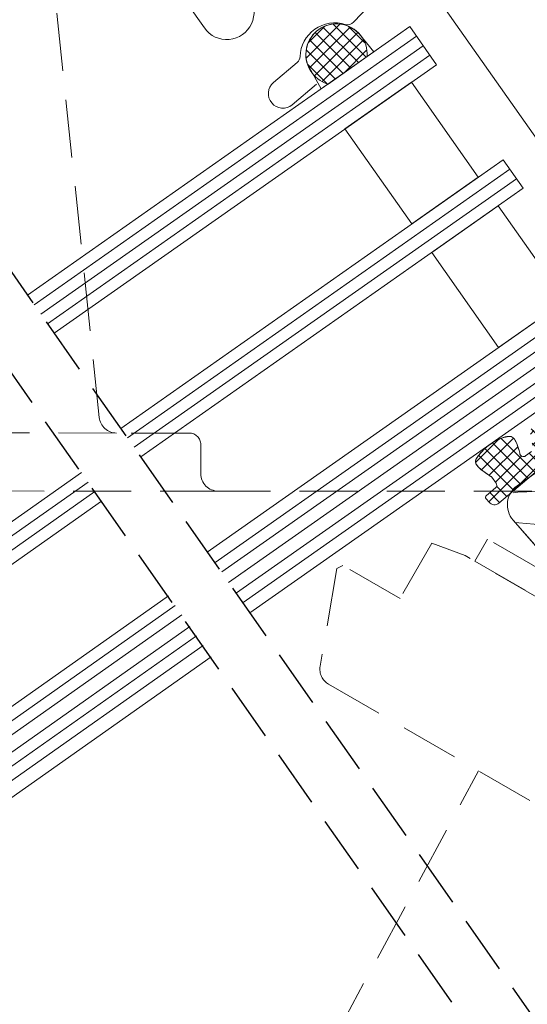
# Model space of a CAD drawing. Units: millimetres. Extents: x -859 to 70739, y -14392 to 2452.
# Drawn here: x 69341 to 69385, y -13478 to -13394 of the extents above; entities that cross this region are included whole.
import ezdxf

# ---------------------------------------------------------------- set-up
doc = ezdxf.new("R2010")
doc.units = ezdxf.units.MM
doc.header["$MEASUREMENT"] = 0
for name, pattern in [('Takart vonal_01', [7, 5, -2]), ('VERDECKT', [7.5, 5, -2.5]), ('Wipeout_Contour', [1000, 0, -1000])]:
    doc.linetypes.add(name, pattern=pattern)
for name, color, linetype, lineweight in [('0_Toll_száma__1', 7, 'Continuous', 5), ('0_Toll_száma__2', 7, 'Continuous', 13), ('0_Toll_száma__6', 7, 'Continuous', 30), ('0_Toll_száma__7', 7, 'Continuous', 35)]:
    doc.layers.add(name, color=color, linetype=linetype, lineweight=lineweight)
doc.layers.add('0_Toll_száma__87', color=7, linetype='Continuous', lineweight=5, true_color=0x6a6a6a)
doc.styles.add('ELKÉSZÜLT_STÍLUS_1', font='txt')
doc.styles.add('ELKÉSZÜLT_STÍLUS_2', font='txt')
doc.dimstyles.new('ELKÉSZÜLT_STÍLUS__15', dxfattribs={"dimtxt": 8, "dimasz": 6.65, "dimexe": 0.18, "dimexo": 0, "dimgap": 0.09, "dimtad": 1, "dimlfac": 0.001, "dimzin": 0, "dimdsep": 46, "dimtxsty": 'ELKÉSZÜLT_STÍLUS_1', "dimblk": 'ARROWHEAD_6', "dimblk1": 'ARROWHEAD_6', "dimblk2": 'ARROWHEAD_6', "dimcen": 0.09, "dimclrd": 7, "dimclre": 7, "dimclrt": 7, "dimadec": 0, "dimazin": 0, "dimtfac": 1, "dimtdec": 4, "dimtmove": 2, "dimatfit": 3, "dimfxl": 1, "dimtolj": 1, "dimtzin": 0, "dimarcsym": 0})
doc.dimstyles.new('ELKÉSZÜLT_STÍLUS__6', dxfattribs={"dimtxt": 11.25, "dimasz": 6.65, "dimexe": 0.18, "dimexo": 0, "dimgap": 0.09, "dimtad": 1, "dimlfac": 0.001, "dimzin": 0, "dimdsep": 46, "dimtxsty": 'ELKÉSZÜLT_STÍLUS_2', "dimblk": 'ARROWHEAD_6', "dimblk1": 'ARROWHEAD_6', "dimblk2": 'ARROWHEAD_6', "dimcen": 0.09, "dimclrd": 7, "dimclre": 7, "dimclrt": 7, "dimadec": 0, "dimazin": 0, "dimtfac": 1, "dimtdec": 4, "dimtmove": 2, "dimatfit": 3, "dimfxl": 1, "dimtolj": 1, "dimtzin": 0, "dimarcsym": 0})

# ---------------------------------------------------------------- blocks, each defined once
blk = doc.blocks.new('*X68', base_point=(14648.813, -124.966))
at = {"layer": '0_Toll_száma__87', "linetype": 'Continuous'}
for p, q in [((69383.972, -13434.36), (69383.557, -13434.402)), ((69385.523, -13434.301), (69383.972, -13434.36)), ((69384.045, -13437), (69383.744, -13436.969)), ((69386.038, -13437.18), (69384.045, -13437))]:
    blk.add_line(p, q, dxfattribs=at)
blk = doc.blocks.new('Kitöltés_15_6', base_point=(14648.813, -124.966))
at = {"layer": '0_Toll_száma__87', "color": 7, "linetype": 'Continuous', "lineweight": 15}
for p, q in [((69388.494, -13430.588), (69383.916, -13433.804)), ((69383.558, -13436.755), (69414.25, -13471.958))]:
    blk.add_line(p, q, dxfattribs=at)
blk.add_arc((69385.065, -13435.441), 2, 125.08396, 221.08396, dxfattribs=at)
at = {"layer": '0_Toll_száma__87', "linetype": 'Continuous'}
blk.add_blockref('*X68', (14648.813, -124.966), dxfattribs=at)
blk = doc.blocks.new('*D155', base_point=(14648.813, -124.966))
at = {"layer": '0_Toll_száma__2', "linetype": 'Continuous'}
for p, q in [((69345.838, -13648.533), (69566.69, -13493.833)), ((69349.603, -13653.908), (69342.073, -13643.158)), ((69341.538, -13651.545), (69345.838, -13648.533))]:
    blk.add_line(p, q, dxfattribs=at)
at = {"layer": '0_Toll_száma__7', "linetype": 'Continuous'}
for p, q in [((69567.549, -13488.959), (69565.831, -13498.708)), ((69346.696, -13643.658), (69344.979, -13653.407))]:
    blk.add_line(p, q, dxfattribs=at)
at = {"layer": '0_Toll_száma__1', "attachment_point": 7, "rotation": 35.00987}
for s, insert, char_height, style in [('\\A1;{\\fVerdana|b0|i0|c238|p38;1\\fVerdana|b0|i0|c238|p38;\\A1{\\H.66x;\\S25^  ;}}', (69545.008, -13507.254), 11.25, 'ELKÉSZÜLT_STÍLUS_2'), ('\\A1;{\\fVerdana|b1|i0|c238|p38;GEL katalógus méret - 3cm}', (69387.171, -13617.626), 8, 'ELKÉSZÜLT_STÍLUS_1')]:
    blk.add_mtext(s, dxfattribs=dict(at, insert=insert, char_height=char_height, style=style))
blk = doc.blocks.new('ARROWHEAD_6')
at = {"color": 0, "linetype": 'Continuous', "lineweight": 0}
for p, q in [((-0.5, -0.5), (0.5, 0.5)), ((0, 0), (-1, 0))]:
    blk.add_line(p, q, dxfattribs=at)
blk = doc.blocks.new('*D156', base_point=(14648.813, -124.966))
at = {"layer": '0_Toll_száma__2', "linetype": 'Continuous'}
for p, q in [((69576.928, -13486.662), (69591.27, -13476.616)), ((69580.693, -13492.037), (69573.163, -13481.287)), ((69566.69, -13493.833), (69576.928, -13486.662)), ((69570.455, -13499.209), (69562.925, -13488.458)), ((69345.838, -13648.533), (69566.69, -13493.833))]:
    blk.add_line(p, q, dxfattribs=at)
at = {"layer": '0_Toll_száma__7', "linetype": 'Continuous'}
for p, q in [((69577.787, -13481.788), (69576.069, -13491.537)), ((69567.549, -13488.959), (69565.831, -13498.708))]:
    blk.add_line(p, q, dxfattribs=at)

msp = doc.modelspace()

# ---------------------------------------------------------------- hatches: boundary and pattern name
at = {"layer": '0_Toll_száma__1', "linetype": 'Continuous'}
h = msp.add_hatch(dxfattribs=at)
h.set_pattern_fill('EPS_0006', color=256, style=0, pattern_type=2)
h.set_pattern_definition([(45, (69368.3583, -13396.6297), (-0.56569, 0.56569), []), (135, (69368.3583, -13396.6297), (0.56569, 0.56569), [])])
h.paths.add_polyline_path([(69370.996, -13396.856, 2.090825), (69367.628, -13399.222)])

# ---------------------------------------------------------------- linework, layer by layer
at = {"layer": '0_Toll_száma__1', "linetype": 'Continuous', "flags": 128}
msp.add_lwpolyline([(69370.314, -13394.902), (69371.566, -13396.456), (69367.037, -13399.637), (69365.849, -13397.514, -0.810171)], format="xyb", close=True, dxfattribs=at)
at = {"layer": '0_Toll_száma__2', "linetype": 'Continuous', "flags": 128}
msp.add_lwpolyline([(69457.17, -13350.606), (69456.899, -13347.563, 0.414214), (69455.814, -13346.656), (69452, -13346.995, -0.267949), (69451.365, -13346.7), (69442.113, -13333.527, -0.493145), (69442.445, -13332.467), (69456.892, -13327.185, 0.662305), (69457.084, -13323.371), (69449.046, -13319.476, 1.016421), (69448.372, -13320.927), (69456.49, -13324.539, -0.674084), (69456.442, -13325.955), (69411.952, -13342.222, 0.065543), (69411.639, -13342.385), (69353.562, -13383.178, 0.414214), (69352.673, -13388.263), (69356.984, -13394.4, 1), (69360.83, -13391.699), (69359.307, -13389.53)], format="xyb", dxfattribs=at)
msp.add_lwpolyline([(69370.996, -13396.856, 2.090825), (69367.628, -13399.222)], format="xyb", close=True, dxfattribs=at)

# ---------------------------------------------------------------- wipeouts: each hides what was drawn before it
at = {"color": 254, "linetype": 'Wipeout_Contour', "lineweight": 0, "ltscale": 282702.078023}
msp.add_wipeout([(69327.204, -13405.354), (69426.765, -13547.49), (69430.86, -13544.621), (69331.3, -13402.486)], dxfattribs=at)

# ---------------------------------------------------------------- next in the draw order: hatches: boundary and pattern name
at = {"layer": '0_Toll_száma__1', "linetype": 'Continuous'}
h = msp.add_hatch(dxfattribs=at)
h.set_pattern_fill('EPS_0006', color=256, style=0, pattern_type=2)
h.set_pattern_definition([(45, (69389.2608, -13428.53795), (-0.565685, 0.565685), []), (135, (69389.2608, -13428.53795), (0.565685, 0.565685), [])])
h.paths.add_polyline_path([(69380.351, -13431.543), (69380.315, -13431.755), (69380.361, -13431.909), (69380.452, -13432.057), (69380.599, -13432.222), (69380.82, -13432.419), (69381.042, -13432.588), (69381.277, -13432.753), (69381.483, -13432.89), (69381.733, -13433.054), (69382.096, -13433.57, -0.388879), (69382.044, -13433.972), (69381.255, -13434.636, 0.414214), (69381.231, -13434.918), (69381.489, -13435.224, 0.414214), (69382.334, -13435.297), (69386.403, -13431.872), (69388.807, -13430.183), (69389.038, -13430.512, 1), (69392.72, -13427.925), (69392.49, -13427.597), (69397.93, -13423.776, 0.250389), (69398.058, -13423.523), (69398.206, -13421.931, 0.599503), (69397.734, -13421.693), (69397.339, -13421.97, -0.303851), (69397.006, -13421.978), (69396.761, -13421.909), (69396.483, -13421.834), (69396.025, -13421.728), (69395.603, -13421.662), (69395.17, -13421.644), (69394.757, -13421.691), (69394.242, -13421.762), (69394.085, -13421.814), (69393.95, -13421.861), (69393.814, -13421.91), (69393.703, -13421.952), (69393.593, -13421.995), (69393.482, -13422.04), (69393.372, -13422.087), (69393.289, -13422.123), (69393.208, -13422.161), (69393.127, -13422.199), (69393.047, -13422.239), (69392.969, -13422.279), (69392.891, -13422.321), (69392.816, -13422.364), (69392.742, -13422.408), (69392.67, -13422.453), (69392.623, -13422.483), (69392.577, -13422.514), (69392.533, -13422.545), (69392.468, -13422.593), (69392.402, -13422.643), (69392.336, -13422.697), (69392.27, -13422.753), (69392.204, -13422.811), (69392.138, -13422.87), (69392.072, -13422.932), (69392.007, -13422.995), (69391.943, -13423.059), (69391.88, -13423.123), (69391.818, -13423.189), (69391.758, -13423.255), (69391.699, -13423.32), (69391.643, -13423.386), (69391.589, -13423.451), (69391.537, -13423.515), (69391.488, -13423.579), (69391.441, -13423.641), (69391.398, -13423.701), (69391.358, -13423.76), (69391.322, -13423.817), (69391.159, -13424.24), (69391.037, -13424.524), (69390.932, -13424.929), (69390.879, -13425.341), (69390.861, -13425.799), (69390.864, -13426.098), (69390.874, -13426.397), (69390.885, -13426.661, -0.3263), (69390.809, -13426.884), (69388.42, -13428.563, -0.296213), (69388.202, -13428.571), (69386.248, -13427.4), (69386.604, -13429.219, -0.649408), (69386.155, -13429.534), (69384.936, -13428.804), (69385.278, -13430.552, -0.296213), (69385.156, -13430.855), (69384.626, -13431.227, -0.626007), (69384.138, -13430.997), (69384.066, -13430.759), (69383.985, -13430.504), (69383.896, -13430.253), (69383.78, -13429.989), (69383.668, -13429.799), (69383.553, -13429.666), (69383.402, -13429.573), (69383.155, -13429.563), (69383.108, -13429.567), (69383.061, -13429.574), (69383.013, -13429.582), (69382.964, -13429.591), (69382.915, -13429.602), (69382.865, -13429.614), (69382.79, -13429.634), (69382.714, -13429.658), (69382.637, -13429.683), (69382.559, -13429.712), (69382.482, -13429.742), (69382.404, -13429.774), (69382.327, -13429.809), (69382.25, -13429.845), (69382.173, -13429.883), (69382.097, -13429.922), (69382.022, -13429.963), (69381.948, -13430.005), (69381.875, -13430.047), (69381.803, -13430.091), (69381.733, -13430.135), (69381.665, -13430.18), (69381.599, -13430.225), (69381.532, -13430.272), (69381.465, -13430.322), (69381.398, -13430.374), (69381.331, -13430.427), (69381.265, -13430.483), (69381.199, -13430.54), (69381.133, -13430.598), (69381.069, -13430.658), (69381.005, -13430.719), (69380.943, -13430.782), (69380.882, -13430.845), (69380.823, -13430.909), (69380.765, -13430.974), (69380.709, -13431.039), (69380.654, -13431.105), (69380.602, -13431.171), (69380.552, -13431.237), (69380.504, -13431.303), (69380.459, -13431.369), (69380.416, -13431.435), (69380.376, -13431.5)])

# ---------------------------------------------------------------- next in the draw order: linework, layer by layer
for p, q in [((69375.23, -13395.105), (69342.321, -13418.217)), ((69375.805, -13395.923), (69342.895, -13419.036)), ((69376.379, -13396.741), (69343.47, -13419.854)), ((69376.954, -13397.56), (69344.045, -13420.672)), ((69383.277, -13406.561), (69350.367, -13429.674)), ((69383.851, -13407.379), (69350.942, -13430.492)), ((69384.426, -13408.198), (69351.517, -13431.31)), ((69390.814, -13417.292), (69357.905, -13440.405)), ((69391.389, -13418.11), (69358.48, -13441.223)), ((69392.654, -13419.911), (69359.744, -13443.023)), ((69393.228, -13420.729), (69360.319, -13443.842)), ((69262.859, -13492.817), (69346.969, -13433.485)), ((69263.434, -13493.635), (69347.546, -13434.302)), ((69270.334, -13503.453), (69354.463, -13444.108)), ((69270.913, -13504.268), (69355.039, -13444.925)), ((69272.171, -13506.073), (69356.308, -13446.722)), ((69272.171, -13506.073), (69356.308, -13446.722)), ((69272.746, -13506.892), (69356.884, -13447.54)), ((69272.746, -13506.892), (69356.884, -13447.54))]:
    msp.add_line(p, q, dxfattribs=at)
at = {"layer": '0_Toll_száma__1', "linetype": 'Continuous', "flags": 128}
for points in [[(69380.559, -13407.248), (69374.811, -13399.065), (69369.083, -13403.088), (69374.831, -13411.271)], [(69388.031, -13417.886), (69382.283, -13409.703), (69376.555, -13413.726), (69382.303, -13421.909)]]:
    msp.add_lwpolyline(points, close=True, dxfattribs=at)
for points in [[(69381.733, -13433.054), (69382.096, -13433.57, -0.388879), (69382.044, -13433.972), (69381.255, -13434.636, 0.414214), (69381.231, -13434.918), (69381.489, -13435.224, 0.414214), (69382.334, -13435.297), (69386.403, -13431.872), (69388.807, -13430.183), (69389.038, -13430.512, 1), (69392.72, -13427.925), (69392.49, -13427.597), (69397.93, -13423.776, 0.250389), (69398.058, -13423.523), (69398.206, -13421.931, 0.599503), (69397.734, -13421.693), (69397.339, -13421.97, -0.303851), (69397.006, -13421.978)], [(69414.25, -13471.958), (69383.558, -13436.755, -0.445229), (69383.916, -13433.804), (69388.494, -13430.588, 1.095445)], [(69384.626, -13431.227, -0.626007), (69384.138, -13430.997)]]:
    msp.add_lwpolyline(points, format="xyb", dxfattribs=at)
for points in [[(69385.156, -13430.855), (69384.626, -13431.227)], [(69380.599, -13432.222), (69380.619, -13432.24), (69380.639, -13432.258), (69380.659, -13432.276), (69380.679, -13432.294), (69380.699, -13432.312), (69380.719, -13432.329), (69380.739, -13432.347), (69380.759, -13432.365), (69380.78, -13432.383), (69380.8, -13432.401), (69380.82, -13432.419)]]:
    msp.add_lwpolyline(points, dxfattribs=at)
at = {"layer": '0_Toll_száma__1', "linetype": 'Continuous'}
for points in [[(69383.155, -13429.563), (69382.661, -13429.607), (69382.036, -13429.918), (69381.577, -13430.24)], [(69383.402, -13429.573), (69383.319, -13429.57), (69383.237, -13429.566), (69383.155, -13429.563)], [(69383.553, -13429.666), (69383.503, -13429.635), (69383.452, -13429.604), (69383.402, -13429.573)], [(69381.577, -13430.24), (69381.099, -13430.576), (69380.611, -13431.083), (69380.351, -13431.543)], [(69383.668, -13429.799), (69383.63, -13429.755), (69383.591, -13429.71), (69383.553, -13429.666)], [(69383.78, -13429.989), (69383.743, -13429.925), (69383.706, -13429.862), (69383.668, -13429.799)], [(69383.896, -13430.253), (69383.857, -13430.165), (69383.819, -13430.077), (69383.78, -13429.989)], [(69383.987, -13430.508), (69383.956, -13430.423), (69383.926, -13430.338), (69383.896, -13430.253)], [(69384.071, -13430.776), (69384.043, -13430.687), (69384.015, -13430.598), (69383.987, -13430.508)], [(69384.138, -13430.997), (69384.116, -13430.923), (69384.093, -13430.85), (69384.071, -13430.776)], [(69380.351, -13431.543), (69380.339, -13431.614), (69380.327, -13431.684), (69380.315, -13431.755)], [(69380.315, -13431.755), (69380.33, -13431.806), (69380.346, -13431.857), (69380.361, -13431.909)], [(69380.361, -13431.909), (69380.391, -13431.958), (69380.422, -13432.007), (69380.452, -13432.057)], [(69380.452, -13432.057), (69380.501, -13432.112), (69380.55, -13432.167), (69380.599, -13432.222)], [(69380.82, -13432.419), (69380.892, -13432.474), (69380.965, -13432.53), (69381.038, -13432.585)], [(69381.038, -13432.585), (69381.115, -13432.639), (69381.192, -13432.693), (69381.268, -13432.747)], [(69381.268, -13432.747), (69381.333, -13432.79), (69381.397, -13432.833), (69381.461, -13432.876)], [(69381.461, -13432.876), (69381.552, -13432.935), (69381.643, -13432.995), (69381.733, -13433.054)]]:
    msp.add_open_spline(points, degree=3, dxfattribs=at)
at = {"layer": '0_Toll_száma__2', "linetype": 'Continuous'}
for p, q in [((69392.013, -13418.999), (69359.072, -13442.134)), ((69271.596, -13505.255), (69355.731, -13445.905))]:
    msp.add_line(p, q, dxfattribs=at)
at = {"layer": '0_Toll_száma__2', "linetype": 'Continuous', "flags": 128}
for points in [[(69391.835, -13389.168), (69393.553, -13387.961, -0.414214), (69394.528, -13388.132), (69399.586, -13395.333, -0.414214), (69399.318, -13396.865), (69387.698, -13405.027, -0.414214), (69386.166, -13404.759), (69376.172, -13390.53, 0.473643), (69373.239, -13390.313), (69369.826, -13393.905, -0.285465), (69369.111, -13394.091, 0.495702), (69365.222, -13396.862, -0.213099), (69364.973, -13397.376), (69362.93, -13399.095, 1), (69364.54, -13401.008), (69366.644, -13399.237)], [(69385.156, -13430.855), (69384.626, -13431.227, -0.626007), (69384.138, -13430.997), (69384.066, -13430.759), (69383.985, -13430.504), (69383.896, -13430.253), (69383.78, -13429.989), (69383.668, -13429.799), (69383.553, -13429.666), (69383.402, -13429.573), (69383.155, -13429.563), (69383.108, -13429.567), (69383.061, -13429.574), (69383.013, -13429.582), (69382.964, -13429.591), (69382.915, -13429.602), (69382.865, -13429.614), (69382.79, -13429.634), (69382.714, -13429.658), (69382.637, -13429.683), (69382.559, -13429.712), (69382.482, -13429.742), (69382.404, -13429.774), (69382.327, -13429.809), (69382.25, -13429.845), (69382.173, -13429.883), (69382.097, -13429.922), (69382.022, -13429.963), (69381.948, -13430.005), (69381.875, -13430.047), (69381.803, -13430.091), (69381.733, -13430.135), (69381.665, -13430.18), (69381.599, -13430.225), (69381.532, -13430.272), (69381.465, -13430.322), (69381.398, -13430.374), (69381.331, -13430.427), (69381.265, -13430.483), (69381.199, -13430.54), (69381.133, -13430.598), (69381.069, -13430.658), (69381.005, -13430.719), (69380.943, -13430.782), (69380.882, -13430.845), (69380.823, -13430.909), (69380.765, -13430.974), (69380.709, -13431.039), (69380.654, -13431.105), (69380.602, -13431.171), (69380.552, -13431.237), (69380.504, -13431.303), (69380.459, -13431.369), (69380.416, -13431.435), (69380.376, -13431.5), (69380.351, -13431.543), (69380.315, -13431.755), (69380.361, -13431.909), (69380.452, -13432.057), (69380.599, -13432.222), (69380.82, -13432.419), (69381.042, -13432.588), (69381.277, -13432.753), (69381.483, -13432.89), (69381.733, -13433.054), (69382.096, -13433.57, -0.388879), (69382.044, -13433.972), (69381.255, -13434.636, 0.414214), (69381.231, -13434.918), (69381.489, -13435.224, 0.414214), (69382.334, -13435.297), (69386.403, -13431.872)]]:
    msp.add_lwpolyline(points, format="xyb", dxfattribs=at)
for points in [[(69341.746, -13417.399), (69374.655, -13394.286), (69376.954, -13397.559), (69344.041, -13420.675)], [(69349.778, -13428.866), (69382.702, -13405.743), (69384.426, -13408.198), (69351.499, -13431.323)], [(69357.236, -13439.513), (69390.174, -13416.381), (69393.853, -13421.618), (69360.908, -13444.755)], [(69346.393, -13432.668), (69262.285, -13491.999), (69264.009, -13494.454), (69348.122, -13435.119)], [(69353.886, -13443.29), (69269.757, -13502.637), (69273.435, -13507.874), (69357.576, -13448.52)]]:
    msp.add_lwpolyline(points, dxfattribs=at)
at = {"layer": '0_Toll_száma__2', "linetype": 'Continuous'}
msp.add_point((69360.472, -13441.151), dxfattribs=at)
at = {"layer": '0_Toll_száma__6', "linetype": 'Takart vonal_01', "flags": 128}
for points in [[(69331.3, -13402.486), (69430.86, -13544.621)], [(69327.204, -13405.354), (69426.765, -13547.49)]]:
    msp.add_lwpolyline(points, dxfattribs=at)
at = {"layer": '0_Toll_száma__87', "linetype": 'VERDECKT'}
for p, q in [((69347.936, -13427.92), (69343.054, -13381.472)), ((69349.427, -13429.263), (69168.143, -13429.175)), ((69355.677, -13429.263), (69349.427, -13429.263)), ((69356.677, -13432.763), (69356.677, -13430.263)), ((69358.177, -13434.263), (69168.143, -13434.172)), ((69385.177, -13434.263), (69358.177, -13434.263)), ((69376.572, -13438.75), (69373.822, -13443.513)), ((69379.42, -13439.817), (69376.572, -13438.75)), ((69381.36, -13438.396), (69380.264, -13440.295)), ((69386.209, -13441.196), (69381.36, -13438.396)), ((69418.824, -13462.567), (69379.42, -13439.817)), ((69380.264, -13440.295), (69418.802, -13462.545)), ((69368.391, -13440.919), (69366.946, -13449.335)), ((69368.909, -13440.676), (69368.391, -13440.919)), ((69373.822, -13443.513), (69368.909, -13440.676)), ((69367.674, -13450.888), (69391.608, -13464.706)), ((69368.311, -13481.054), (69380.582, -13458.34))]:
    msp.add_line(p, q, dxfattribs=at)
for centre, radius, start, end in [((69349.427, -13427.763), 1.5, 186, 270), ((69355.677, -13430.263), 1, 0, 90), ((69358.177, -13432.763), 1.5, 180, 270), ((69368.424, -13449.589), 1.5, 170.25646, 240)]:
    msp.add_arc(centre, radius, start, end, dxfattribs=at)

# ---------------------------------------------------------------- next in the draw order: block references
at = {"layer": '0_Toll_száma__87', "linetype": 'Continuous'}
msp.add_blockref('Kitöltés_15_6', (14648.813, -124.966), dxfattribs=at)

# ---------------------------------------------------------------- next in the draw order: dimensions: what is measured, and where the dimension line sits
at = {"linetype": 'Continuous'}
for base, p1, p2, text, dimstyle, picture, middle in [((69566.69, -13493.833), (69360.181, -13669.009), (69568.118, -13495.872), 'GEL katalógus méret - 3cm', 'ELKÉSZÜLT_STÍLUS__15', '*D155', (69439.333, -13576.205)), ((69576.928, -13486.662), (69568.118, -13495.872), (69579.061, -13489.708), '1{\\H0.66x;\\S25^  ;}', 'ELKÉSZÜLT_STÍLUS__6', '*D156', (69555.046, -13493.168))]:
    dim = msp.add_linear_dim(base=base, p1=p1, p2=p2, angle=35.00987, text=text, dimstyle=dimstyle, dxfattribs=at)
    dim.commit()
    dim.dimension.update_dxf_attribs({"geometry": picture, "text_midpoint": middle, "dimtype": 160, "text_rotation": 35.00987})

doc.saveas('drawing.dxf')
